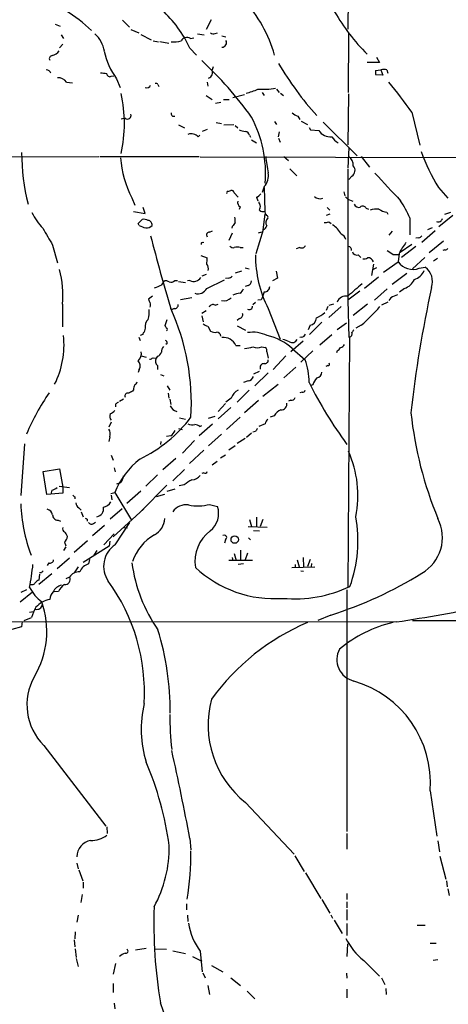
# Model space of a CAD drawing. Extents: x 15 to 1035, y 6 to 910.
# Drawn here: x 152 to 225, y 311 to 480 of the extents above; entities that cross this region are included whole.
import ezdxf

# ---------------------------------------------------------------- set-up
doc = ezdxf.new("R2010")
doc.units = 0
doc.header["$MEASUREMENT"] = 0
doc.layers.add('MAIN', color=5, linetype='CONTINUOUS')

msp = doc.modelspace()

# ---------------------------------------------------------------- linework, layer by layer
at = {"layer": 'MAIN'}
for p, q in [((208.28, 488.5267), (208.1953, 478.79)), ((157.8187, 479.6367), (158.6653, 479.298)), ((169.418, 480.314), (170.6033, 479.1287)), ((184.658, 480.3987), (183.8113, 478.7053)), ((158.8347, 477.774), (159.258, 477.1813)), ((170.8573, 478.7053), (172.212, 478.1127)), ((172.5507, 477.8587), (174.3287, 476.9273)), ((182.2873, 477.9433), (183.4727, 477.774)), ((185.3353, 478.028), (185.7587, 478.1127)), ((208.28, 467.868), (208.3647, 478.028)), ((159.1733, 476.1653), (158.5807, 475.5727)), ((174.6673, 476.758), (175.5987, 476.5887)), ((175.8527, 476.6733), (177.3767, 476.3347)), ((181.102, 477.1813), (181.6947, 477.266)), ((186.5207, 477.6047), (187.198, 477.4353)), ((181.0173, 475.488), (182.118, 474.3027)), ((213.614, 473.0327), (211.4973, 473.0327)), ((213.106, 473.964), (213.614, 473.0327)), ((184.9967, 472.2707), (184.8273, 471.7627)), ((212.9367, 471.678), (213.868, 471.7627)), ((213.868, 471.7627), (214.2067, 470.8313)), ((214.884, 471.7627), (215.0533, 471.17)), ((159.766, 469.646), (160.782, 469.5613)), ((167.4707, 470.662), (167.894, 470.7467)), ((168.402, 470.2387), (168.9947, 468.7147)), ((183.9807, 469.646), (184.0653, 468.9687)), ((214.2067, 470.8313), (213.0213, 470.916)), ((175.514, 469.2227), (175.6833, 468.884)), ((193.4633, 467.868), (193.802, 467.36)), ((195.9187, 468.4607), (196.342, 467.868)), ((196.596, 467.7833), (197.104, 467.36)), ((208.28, 467.614), (208.1953, 458.8933)), ((183.8113, 467.36), (184.8273, 466.6827)), ((186.3513, 466.1747), (185.42, 466.0053)), ((186.7747, 466.6827), (187.7907, 466.6827)), ((188.3833, 467.0213), (190.4153, 467.5293)), ((219.202, 464.4813), (220.5567, 458.8087)), ((169.8413, 463.4653), (169.164, 463.296)), ((185.5047, 462.7033), (186.436, 462.534)), ((195.58, 462.8727), (195.9187, 462.3647)), ((199.5593, 463.804), (199.898, 463.2113)), ((200.152, 462.9573), (201.2527, 462.3647)), ((203.962, 462.788), (209.804, 456.946)), ((179.07, 462.28), (180.086, 461.772)), ((183.9807, 461.518), (183.134, 461.1793)), ((186.8593, 462.28), (188.5527, 462.3647)), ((188.8067, 462.1953), (189.23, 461.772)), ((196.342, 461.0947), (196.1727, 460.248)), ((201.5067, 461.8567), (201.7607, 461.4333)), ((201.7607, 461.4333), (203.2, 461.3487)), ((182.4567, 460.248), (182.7107, 460.502)), ((191.262, 460.502), (191.4313, 460.1633)), ((191.6007, 459.74), (192.4473, 459.232)), ((196.2573, 459.994), (196.5113, 459.3167)), ((208.3647, 458.3853), (208.1953, 454.8293)), ((140.0387, 456.7767), (165.354, 456.8613)), ((165.5233, 456.8613), (182.626, 456.8613)), ((182.7953, 456.7767), (235.5427, 456.692)), ((197.1887, 456.8613), (197.9507, 456.184)), ((210.4813, 456.8613), (211.9207, 454.9987)), ((198.2047, 454.7447), (199.39, 453.5593)), ((208.1953, 454.66), (208.1953, 432.1387)), ((208.8727, 453.4747), (208.3647, 452.882)), ((187.5367, 450.85), (188.0447, 451.0193)), ((193.802, 451.6967), (193.4633, 450.6807)), ((193.802, 451.5273), (193.8867, 447.4633)), ((207.518, 450.7653), (207.6873, 450.088)), ((223.774, 451.5273), (225.3827, 449.6647)), ((171.0267, 449.7493), (171.5347, 448.4793)), ((188.6373, 450.596), (189.3147, 449.834)), ((192.4473, 449.834), (192.7013, 449.2413)), ((207.772, 449.9187), (208.1953, 449.4953)), ((208.1953, 449.4953), (209.042, 449.1567)), ((171.2807, 447.3787), (173.3127, 447.04)), ((173.3127, 447.04), (172.974, 448.056)), ((189.6533, 448.2253), (189.484, 447.7173)), ((192.9553, 447.6327), (193.2093, 447.4633)), ((193.8867, 447.4633), (193.9713, 446.9553)), ((204.6393, 448.056), (205.0627, 447.6327)), ((211.328, 447.9713), (211.7513, 447.802)), ((214.884, 447.294), (215.0533, 446.9553)), ((224.8747, 446.9553), (225.8907, 447.294)), ((172.1273, 445.3467), (172.8047, 446.024)), ((193.6327, 444.246), (193.9713, 446.9553)), ((205.0627, 446.9553), (204.47, 446.7013)), ((204.8933, 445.6007), (205.3167, 445.3467)), ((218.8633, 446.278), (218.8633, 443.3993)), ((223.8587, 444.8387), (226.2293, 446.786)), ((172.2967, 445.008), (172.1273, 445.3467)), ((184.404, 443.8227), (184.912, 444.0767)), ((188.2987, 444.8387), (188.214, 444.5)), ((193.6327, 444.246), (192.3627, 440.0973)), ((192.786, 443.738), (193.3787, 443.9073)), ((215.8153, 443.992), (215.2227, 443.3147)), ((223.1813, 444.0767), (220.8953, 442.0447)), ((222.6733, 444.5847), (221.9113, 444.246)), ((188.2987, 443.6533), (187.706, 442.3833)), ((220.3873, 442.8913), (219.8793, 442.8067)), ((224.6207, 442.2987), (222.1653, 440.2667)), ((157.3953, 441.6213), (158.242, 438.5733)), ((183.134, 442.0447), (183.388, 442.1293)), ((189.6533, 441.198), (190.1613, 441.198)), ((199.898, 441.198), (199.3053, 440.944)), ((219.202, 441.706), (217.17, 440.3513)), ((219.8793, 441.3673), (217.424, 439.5047)), ((224.8747, 440.7747), (224.536, 440.69)), ((182.88, 439.8433), (183.9807, 439.42)), ((209.9733, 439.928), (210.3967, 439.5047)), ((215.9847, 440.0127), (216.916, 440.0127)), ((217.0007, 440.182), (216.8313, 438.7427)), ((221.4033, 439.5047), (219.2867, 437.5573)), ((223.6047, 439.3353), (222.9273, 438.8273)), ((189.9073, 437.134), (188.8067, 436.7953)), ((190.5, 437.7267), (191.1773, 437.5573)), ((195.834, 437.134), (196.088, 435.9487)), ((212.598, 438.3193), (212.2593, 436.372)), ((213.106, 437.7267), (212.5133, 437.388)), ((214.2913, 436.9647), (216.8313, 438.7427)), ((220.472, 437.642), (221.488, 437.8113)), ((176.1913, 434.7633), (176.6147, 435.4407)), ((178.3927, 435.5253), (178.9007, 435.5253)), ((181.0173, 435.5253), (180.594, 435.4407)), ((183.8113, 436.5413), (183.0493, 436.2873)), ((183.896, 434.1707), (186.944, 435.61)), ((187.6213, 435.9487), (187.1133, 435.864)), ((196.088, 435.9487), (195.2413, 435.4407)), ((213.4447, 436.118), (211.074, 434.1707)), ((218.3553, 436.7107), (215.8153, 434.848)), ((179.07, 435.356), (180.2553, 435.1867)), ((191.008, 434.6787), (190.5, 434.5093)), ((214.9687, 434.086), (212.7673, 432.1387)), ((217.932, 434.1707), (217.0853, 433.4933)), ((174.5827, 432.816), (173.9053, 432.308)), ((181.356, 432.562), (179.4087, 432.2233)), ((193.294, 432.2233), (192.7013, 432.1387)), ((210.2273, 433.6627), (208.1953, 432.1387)), ((208.1953, 432.1387), (208.3647, 425.704)), ((215.5613, 432.562), (215.2227, 432.054)), ((159.0887, 431.4613), (159.0887, 427.5667)), ((178.308, 430.6993), (177.7153, 430.4453)), ((185.3353, 431.292), (185.8433, 431.4613)), ((191.8547, 431.3767), (192.278, 431.8)), ((194.4793, 430.6993), (196.5113, 425.45)), ((204.724, 431.038), (204.47, 430.3607)), ((205.74, 431.4613), (204.8933, 431.2073)), ((207.01, 431.038), (204.8933, 429.1753)), ((211.582, 431.4613), (209.1267, 429.514)), ((215.0533, 431.8), (213.9527, 431.292)), ((177.038, 428.752), (176.6993, 427.736)), ((183.8113, 430.276), (183.0493, 429.8527)), ((183.0493, 429.4293), (183.3033, 428.4133)), ((189.5687, 429.006), (189.1453, 428.6673)), ((173.3127, 427.3127), (173.1433, 426.6353)), ((184.0653, 427.6513), (184.5733, 426.8047)), ((189.1453, 427.736), (190.5847, 426.974)), ((201.676, 427.8207), (201.3373, 427.0587)), ((203.708, 428.3287), (201.5913, 426.212)), ((207.9413, 428.1593), (206.3327, 427.0587)), ((210.4813, 427.8207), (209.55, 427.3127)), ((172.212, 425.7887), (172.466, 425.196)), ((172.8893, 426.212), (172.466, 426.0427)), ((200.2367, 425.7887), (199.898, 425.704)), ((203.3693, 424.434), (205.4013, 426.212)), ((208.4493, 425.7887), (208.1953, 382.778)), ((177.1227, 424.688), (176.8687, 424.5187)), ((188.8913, 424.3493), (189.6533, 424.3493)), ((193.3787, 424.0953), (193.9713, 424.0107)), ((200.4907, 425.1113), (198.374, 423.2487)), ((198.628, 423.8413), (200.8293, 421.894)), ((172.6353, 422.5713), (173.482, 422.3173)), ((174.6673, 422.2327), (175.1753, 422.148)), ((175.4293, 422.4867), (175.1753, 422.148)), ((194.2253, 423.2487), (194.4793, 422.148)), ((197.5273, 422.5713), (195.326, 420.2007)), ((202.184, 423.418), (200.0673, 421.4707)), ((206.3327, 423.418), (206.248, 423.0793)), ((172.2967, 420.2007), (172.1273, 419.6927)), ((175.4293, 420.878), (175.4293, 420.2007)), ((199.2207, 420.624), (197.1887, 418.7613)), ((204.724, 420.878), (204.3853, 420.7087)), ((175.9373, 419.354), (176.53, 419.1)), ((192.024, 419.4387), (192.9553, 419.9467)), ((194.4793, 419.608), (192.1933, 417.4067)), ((177.1227, 417.4067), (177.546, 416.6447)), ((191.008, 418.2533), (190.246, 417.9993)), ((193.548, 415.6287), (196.1727, 417.6607)), ((202.184, 417.576), (201.676, 417.4067)), ((169.5873, 415.1207), (168.91, 414.6973)), ((171.2807, 416.7293), (171.1113, 416.4753)), ((177.292, 416.1367), (177.3767, 415.29)), ((177.546, 415.1207), (177.7153, 414.1893)), ((188.1293, 415.29), (187.198, 414.6127)), ((191.1773, 416.6447), (189.1453, 414.6127)), ((200.3213, 416.306), (199.898, 416.2213)), ((187.1133, 414.3587), (185.8433, 413.004)), ((188.0447, 413.6813), (185.8433, 411.734)), ((192.786, 414.8667), (190.4153, 412.75)), ((198.374, 414.9513), (197.9507, 414.782)), ((179.2393, 411.9033), (180.2553, 411.6493)), ((184.2347, 411.8187), (185.3353, 412.1573)), ((189.6533, 411.988), (187.2827, 409.8713)), ((195.4953, 412.242), (194.818, 411.988)), ((167.4707, 411.1413), (167.0473, 410.2947)), ((179.07, 410.0407), (179.6627, 409.8713)), ((184.912, 410.8027), (182.626, 408.7707)), ((182.7107, 410.3793), (183.0493, 410.5487)), ((193.9713, 410.8873), (192.8707, 410.3793)), ((167.2167, 408.6013), (167.0473, 407.8393)), ((177.7153, 408.7707), (176.9533, 408.686)), ((186.436, 409.1093), (184.2347, 407.0773)), ((190.5, 408.3473), (189.1453, 407.5007)), ((191.6007, 409.2787), (190.754, 408.5167)), ((192.278, 409.5327), (191.8547, 409.448)), ((152.5693, 407.416), (151.892, 398.526)), ((176.022, 407.8393), (175.9373, 407.3313)), ((181.7793, 408.0087), (179.7473, 405.8073)), ((188.8067, 407.0773), (187.706, 406.3153)), ((167.4707, 405.4687), (167.8093, 404.622)), ((183.388, 406.3153), (180.9327, 404.0293)), ((187.1133, 405.4687), (186.2667, 404.9607)), ((167.9787, 403.2673), (168.148, 402.59)), ((178.562, 404.876), (176.3607, 402.9287)), ((185.674, 404.368), (184.8273, 403.7753)), ((155.7867, 402.6747), (158.5807, 403.098)), ((156.3793, 398.6953), (155.7867, 402.6747)), ((158.5807, 403.098), (159.1733, 399.9653)), ((175.4293, 402.082), (173.3973, 400.1347)), ((178.054, 401.066), (180.086, 403.0133)), ((183.388, 402.4207), (183.0493, 402.336)), ((158.496, 400.1347), (160.274, 399.8807)), ((159.1733, 399.9653), (159.1733, 398.9493)), ((169.0793, 400.7273), (168.402, 400.4733)), ((177.038, 400.304), (172.6353, 395.8167)), ((180.0013, 400.3887), (179.1547, 400.2193)), ((159.1733, 398.9493), (156.3793, 398.6953)), ((157.226, 399.4573), (157.0567, 398.78)), ((161.2053, 398.272), (161.2053, 397.9333)), ((167.386, 398.8647), (168.0633, 399.034)), ((167.4707, 398.6107), (167.5553, 397.764)), ((168.0633, 399.034), (170.942, 394.2927)), ((172.5507, 399.288), (170.18, 397.1713)), ((175.26, 398.3567), (176.6993, 398.78)), ((178.3927, 399.6267), (177.038, 399.2033)), ((184.404, 397.002), (185.7587, 396.6633)), ((161.8827, 396.4093), (162.306, 395.986)), ((162.306, 395.732), (162.6447, 394.8853)), ((169.3333, 396.24), (167.3013, 394.462)), ((173.0587, 396.24), (167.8093, 391.414)), ((192.4473, 394.8007), (192.4473, 393.1073)), ((158.3267, 394.2927), (158.75, 394.1233)), ((163.322, 394.462), (163.322, 394.1233)), ((166.2853, 393.3613), (164.2533, 391.5833)), ((164.4227, 393.7), (164.7613, 393.954)), ((168.148, 390.0593), (170.688, 393.8693)), ((191.008, 393.192), (194.31, 393.1073)), ((191.262, 394.3773), (191.6007, 393.192)), ((193.548, 394.3773), (193.1247, 393.192)), ((166.2007, 390.0593), (167.9787, 391.922)), ((169.5873, 393.0227), (170.2647, 392.938)), ((191.9393, 392.5147), (192.9553, 392.43)), ((159.6813, 389.7207), (159.258, 389.0433)), ((159.4273, 390.4827), (159.6813, 389.89)), ((163.4067, 390.7367), (161.1207, 388.7047)), ((167.132, 389.8053), (162.6447, 387.0113)), ((167.2167, 390.652), (167.132, 389.8053)), ((187.1133, 390.906), (186.944, 390.3133)), ((191.0927, 391.2447), (191.4313, 390.906)), ((165.0153, 389.0433), (164.5073, 388.2813)), ((188.6373, 388.5353), (188.976, 387.35)), ((189.738, 389.128), (189.738, 387.4347)), ((190.9233, 388.62), (190.5, 387.4347)), ((156.718, 386.9267), (156.464, 386.5033)), ((160.274, 387.7733), (158.1573, 385.9107)), ((163.7453, 387.5193), (163.576, 386.7573)), ((191.77, 387.35), (187.706, 387.35)), ((188.2987, 387.858), (188.3833, 387.35)), ((190.246, 386.7573), (189.3147, 386.6727)), ((199.136, 386.6727), (199.136, 386.2493)), ((199.4747, 387.4347), (199.8133, 386.2493)), ((200.4907, 387.858), (200.5753, 386.2493)), ((201.676, 387.5193), (201.2527, 386.334)), ((201.93, 386.842), (201.8453, 386.2493)), ((157.226, 385.064), (155.0247, 383.2013)), ((155.1093, 384.9793), (155.0247, 383.9633)), ((155.448, 385.2333), (155.1093, 385.2333)), ((161.798, 386.2493), (161.1207, 385.2333)), ((198.5433, 386.1647), (202.5227, 386.2493)), ((200.0673, 385.572), (200.5753, 385.4873)), ((160.274, 384.4713), (159.6813, 384.2173)), ((151.8073, 380.238), (153.924, 381.9313)), ((152.908, 382.27), (151.892, 381.8467)), ((158.4113, 382.016), (157.6493, 381.9313)), ((208.026, 382.27), (208.026, 340.6987)), ((153.416, 378.46), (154.0933, 378.5447)), ((205.232, 377.952), (203.0307, 377.0207)), ((216.5773, 376.7667), (116.7553, 376.682)), ((152.146, 376.8513), (152.0613, 375.92)), ((152.4847, 377.0207), (153.7547, 377.5287)), ((219.2867, 377.0207), (359.918, 376.7667)), ((152.0613, 375.92), (150.368, 375.4967)), ((155.8713, 355.5153), (166.5393, 341.63)), ((222.3347, 347.726), (223.52, 339.9367)), ((190.5847, 345.694), (198.9667, 336.804)), ((166.7087, 341.5453), (166.7933, 340.36)), ((181.0173, 339.5133), (181.1867, 337.566)), ((208.026, 340.36), (208.026, 337.6507)), ((223.6893, 339.09), (223.9433, 337.2273)), ((199.0513, 336.55), (200.66, 333.8407)), ((224.028, 336.4653), (225.044, 332.486)), ((161.544, 335.28), (161.798, 334.264)), ((161.8827, 334.0947), (162.56, 332.232)), ((200.914, 333.5867), (203.5387, 329.184)), ((225.1287, 332.232), (225.298, 331.216)), ((162.6447, 331.978), (162.6447, 330.962)), ((225.3827, 330.8773), (225.6367, 329.692)), ((162.4753, 329.8613), (162.2213, 328.5067)), ((203.708, 329.0147), (205.0627, 326.644)), ((208.026, 330.0307), (208.026, 329.0147)), ((180.4247, 328.2527), (180.4247, 327.2367)), ((208.026, 328.5913), (208.026, 327.5753)), ((208.026, 327.3213), (208.026, 325.4587)), ((161.798, 326.3053), (161.544, 325.12)), ((180.594, 326.3053), (180.6787, 325.2047)), ((205.232, 326.39), (205.5707, 325.7973)), ((205.8247, 325.4587), (207.1793, 323.1727)), ((208.026, 324.866), (208.026, 322.834)), ((220.1333, 324.612), (221.488, 324.612)), ((161.1207, 322.072), (161.2053, 320.8867)), ((161.29, 323.4267), (161.2053, 322.2413)), ((161.29, 320.548), (161.4593, 319.024)), ((171.6193, 320.3787), (173.482, 320.6327)), ((174.9213, 320.548), (176.9533, 320.4633)), ((178.054, 320.2093), (180.2553, 319.7013)), ((208.1107, 321.3947), (208.026, 319.1933)), ((222.3347, 321.4793), (223.3507, 321.4793)), ((161.4593, 318.8547), (161.798, 317.5)), ((181.4407, 319.1933), (183.0493, 318.4313)), ((182.7953, 320.1247), (183.134, 316.5687)), ((210.9047, 318.516), (213.614, 315.8067)), ((222.8427, 318.6007), (223.6893, 318.6853)), ((168.2327, 318.008), (167.8093, 316.1453)), ((184.7427, 317.6693), (186.69, 316.5687)), ((183.2187, 316.3993), (183.642, 315.5527)), ((188.0447, 315.5527), (189.738, 314.198)), ((207.9413, 316.3147), (208.026, 315.468)), ((213.9527, 315.5527), (214.5453, 314.3673)), ((167.8093, 314.5367), (167.8093, 313.0127)), ((184.0653, 314.198), (184.404, 312.674)), ((208.026, 313.6053), (208.026, 312.0813)), ((214.7147, 313.69), (214.7993, 312.674)), ((190.8387, 313.2667), (192.1933, 311.912)), ((167.9787, 311.15), (168.0633, 310.2187))]:
    msp.add_line(p, q, dxfattribs=at)
msp.add_circle((188.7185, 390.9401), 0.6359, dxfattribs=at)
for centre, radius, start, end in [((146.3417, 460.0012), 25.6579, 46.251469, 71.221362), ((173.3765, 468.0547), 23.0658, 15.716447, 42.999158), ((161.7425, 466.4679), 21.281, 25.078359, 47.238077), ((236.6988, 499.5976), 35.5867, 210.094778, 224.91359), ((161.267, 474.1741), 5.0826, 9.123359, 47.866824), ((185.0087, 478.5601), 0.6243, 225.77878, 301.541369), ((178.1811, 481.3294), 4.756, 265.403935, 286.01589), ((180.5066, 476.1754), 1.1688, 59.378382, 150.103117), ((186.5206, 476.4435), 0.7863, 270.007288, 30.511358), ((156.8579, 476.1049), 1.9405, 283.494125, 327.584291), ((177.9943, 477.3642), 11.9493, 191.509289, 216.606272), ((157.3277, 473.7099), 0.5084, 91.916286, 209.964367), ((138.2682, 425.4177), 65.6117, 35.624624, 46.959353), ((243.124, 500.4333), 54.3746, 210.466774, 222.22858), ((156.27, 470.9448), 0.8183, 15.974249, 88.270234), ((165.8622, 467.2785), 3.8998, 77.463384, 93.737357), ((167.2166, 471.1021), 0.5082, 181.894503, 300.000795), ((183.836, 471.3291), 1.082, 291.623418, 23.624829), ((214.5031, 471.4662), 1.5806, 172.299482, 200.370222), ((214.376, 470.3231), 1.5266, 70.563296, 109.436704), ((158.3833, 468.7855), 1.6286, 31.895372, 94.977207), ((175.1753, 469.0532), 0.3787, 26.585347, 116.55152), ((146.3686, 412.48), 89.4921, 35.525926, 39.701096), ((146.439, 462.534), 23.3045, 347.195908, 12.804092), ((173.5576, 469.4121), 0.7391, 250.650691, 338.2317), ((189.44, 474.8573), 7.18, 279.858253, 297.014715), ((193.6189, 479.4634), 11.0409, 265.232695, 281.125316), ((178.2189, 464.2229), 0.4535, 157.466626, 292.533374), ((200.4768, 466.2737), 2.6346, 225.433655, 249.619837), ((170.2646, 463.931), 0.6294, 227.730598, 19.655661), ((173.2114, 453.8719), 20.8201, 355.640574, 27.96364), ((190.7332, 464.3347), 3.1589, 246.705668, 267.305524), ((190.2883, 460.2056), 1.0178, 16.930557, 73.069443), ((205.1578, 462.5125), 2.2776, 210.729059, 276.13739), ((181.2267, 459.0272), 1.733, 44.78492, 108.433903), ((208.0103, 461.9703), 3.1262, 213.430318, 241.153315), ((189.935, 457.7148), 37.8741, 180.266404, 193.849634), ((251.6448, 468.6905), 32.7316, 199.604899, 211.6253), ((186.5214, 457.8547), 17.4866, 184.090636, 207.614421), ((222.0142, 459.668), 28.0987, 185.732668, 191.497325), ((207.1364, 455.2947), 1.9907, 358.791104, 51.901615), ((191.5386, 453.6254), 2.9737, 319.564849, 8.545914), ((208.25, 454.4708), 1.1747, 302.01107, 41.728725), ((1400.3918, 1552.2762), 1617.5597, 222.7641238, 222.9933088), ((187.5366, 450.6383), 0.2116, 89.972935, 216.875312), ((188.1764, 450.5772), 0.4613, 2.335786, 106.588605), ((190.0624, 448.9731), 0.8524, 167.561596, 241.318192), ((191.6439, 451.6531), 1.9886, 293.828505, 321.923362), ((193.8268, 449.131), 0.9579, 183.531189, 222.867946), ((203.4237, 450.9647), 1.3769, 224.28498, 289.235058), ((196.3553, 435.978), 24.7528, 24.589546, 32.400269), ((191.9814, 448.2678), 1.1627, 326.890812, 10.480709), ((193.548, 448.099), 0.7203, 241.951376, 298.048624), ((210.065, 448.9167), 0.8144, 199.213679, 287.656219), ((210.7598, 447.695), 0.6318, 25.932378, 135.134662), ((213.1482, 444.2885), 3.5341, 83.809481, 108.868164), ((215.0266, 449.7347), 2.4448, 232.234365, 266.656246), ((164.1798, 452.3236), 11.5361, 206.316504, 222.701866), ((173.1011, 444.6696), 1.3865, 58.733619, 102.344134), ((173.7733, 445.1225), 0.7337, 351.02169, 86.296045), ((185.9716, 445.7277), 2.843, 355.729587, 14.66191), ((193.9293, 446.6593), 0.299, 8.075896, 81.924104), ((195.237, 445.4847), 1.1571, 136.715978, 209.026226), ((194.2042, 446.4473), 0.2549, 318.372062, 85.251293), ((204.3007, 447.4621), 1.9535, 265.025178, 287.659526), ((223.7598, 446.3063), 0.7007, 242.410939, 350.719163), ((876.2307, 866.3898), 834.9567, 210.350172, 210.5793526), ((173.9755, 447.7305), 3.1985, 238.340392, 259.585241), ((173.6029, 445.6929), 1.1271, 259.48964, 322.578016), ((357.8616, 318.1895), 211.6403, 143.014163, 143.243367), ((193.0975, 445.3121), 1.1929, 296.657415, 340.978778), ((203.9443, 442.1894), 3.3278, 22.893618, 60.742881), ((473.1598, 519.2906), 308.441, 194.276225, 196.691763), ((184.3447, 443.357), 0.4694, 82.743283, 219.145968), ((206.5538, 442.2187), 1.345, 14.37822, 70.173388), ((220.455, 443.3401), 0.4539, 261.421795, 345.960695), ((183.134, 441.833), 0.2116, 90, 216.875312), ((188.4257, 441.833), 0.6694, 214.691906, 288.429535), ((189.1453, 439.7169), 1.5658, 71.068631, 108.931369), ((200.2367, 441.8753), 0.7572, 243.431565, 333.438333), ((208.233, 440.8029), 0.5664, 348.501589, 85.239719), ((384.8093, 694.3627), 305.2797, 236.196642, 236.425815), ((229.2254, 433.7115), 13.8315, 142.95231, 152.107854), ((224.9424, 441.2235), 0.4539, 261.421795, 345.948448), ((180.0793, 439.1666), 3.9096, 347.483432, 3.716201), ((212.6527, 439.9111), 20.3747, 179.952475, 206.879707), ((209.7263, 440.7041), 0.8144, 199.220322, 287.654086), ((210.9471, 440.3933), 1.1621, 259.498468, 303.117088), ((211.6855, 438.4746), 0.951, 16.373222, 96.247716), ((143.2938, 433.0926), 15.8789, 354.103389, 15.694603), ((183.1057, 437.5573), 1.0978, 342.035422, 43.955556), ((219.3594, 440.5335), 3.0981, 215.312157, 291.045876), ((218.7376, 438.3839), 2.8319, 288.267962, 335.703897), ((219.6893, 435.3308), 3.064, 341.133375, 54.052779), ((176.8262, 434.2974), 1.1627, 56.890812, 100.480709), ((177.7576, 436.0194), 0.8046, 248.392965, 322.117522), ((181.6692, 436.804), 1.4353, 242.986847, 327.522378), ((187.706, 436.6262), 0.6827, 262.873943, 330.239505), ((190.86, 435.4053), 0.7415, 281.51299, 2.736234), ((217.0446, 436.8594), 2.8313, 288.265369, 335.709788), ((48.5632, 751.9921), 341.9401, 291.686809, 291.916004), ((182.3962, 434.9084), 1.6714, 251.432799, 333.809015), ((188.4269, 434.8894), 1.9886, 308.076638, 336.171495), ((193.8612, 434.4501), 0.8741, 266.116598, 3.883402), ((228.5956, 411.6339), 29.4084, 127.603718, 133.922896), ((426.7704, 389.6222), 209.0212, 167.646706, 173.647322), ((174.8628, 432.3676), 0.9594, 183.561805, 222.837328), ((186.7747, 434.001), 1.9762, 260.131585, 313.269511), ((189.7868, 430.2732), 3.0537, 92.505608, 117.361369), ((532.2446, 305.8925), 361.7278, 159.329827, 159.558995), ((207.8522, 431.2297), 1.623, 77.795521, 159.427841), ((343.1539, 136.4662), 322.4168, 113.08283, 113.312013), ((169.2493, 430.1489), 4.756, 343.98411, 4.596065), ((173.3552, 431.3343), 0.8898, 334.647392, 25.352608), ((141.8526, 414.3682), 39.4061, 356.537119, 24.483496), ((178.3926, 431.292), 0.5987, 261.876665, 8.132809), ((184.9966, 430.6147), 0.7572, 63.431565, 153.438333), ((191.2372, 431.0511), 0.5376, 234.272754, 7.653804), ((189.1869, 452.3331), 32.4701, 310.981483, 319.01689), ((175.1088, 427.5607), 1.8131, 135.270377, 187.861517), ((189.4788, 429.6357), 0.6361, 278.125007, 19.947705), ((201.4462, 429.1318), 1.3311, 279.941404, 358.230659), ((200.1016, 434.8029), 6.3076, 295.094324, 310.714994), ((176.4031, 427.2704), 0.5518, 4.396316, 57.536771), ((176.911, 427.101), 0.2159, 281.299523, 78.700477), ((184.4705, 429.2779), 1.6763, 225.870102, 256.011837), ((336.0419, 342.1548), 152.6259, 146.200557, 146.42974), ((144.3703, 424.42), 14.9759, 333.169917, 6.220456), ((173.4402, 426.1693), 0.5525, 122.502209, 175.567893), ((185.2931, 427.9905), 1.3872, 238.741564, 282.329), ((185.4778, 425.7426), 0.8996, 13.852435, 82.880513), ((186.8285, 423.491), 2.2343, 22.591459, 97.91831), ((191.8123, 420.934), 5.6866, 63.945479, 98.99405), ((192.2069, 416.5819), 9.6917, 48.506529, 77.467153), ((196.4407, 422.2181), 3.1999, 58.345929, 79.582729), ((198.5781, 425.8552), 1.0217, 243.359708, 331.347918), ((200.1582, 426.5988), 0.8139, 275.534773, 338.212969), ((208.3562, 426.339), 0.5582, 279.602401, 22.287456), ((177.4823, 423.27), 1.3797, 138.732034, 184.40635), ((176.6739, 424.7557), 0.4539, 351.421795, 75.960695), ((189.79, 431.5903), 7.7742, 274.613446, 285.401656), ((192.6167, 425.7255), 1.7995, 244.947329, 295.052671), ((193.5902, 423.4603), 0.6695, 341.573171, 55.301057), ((205.6128, 424.7304), 1.4969, 298.746399, 331.262154), ((206.8467, 424.8211), 0.8142, 275.539741, 338.198591), ((171.0801, 422.9204), 1.5895, 311.212037, 11.920033), ((174.0159, 422.9342), 0.9573, 273.521453, 312.879217), ((176.0583, 421.6642), 1.0069, 151.281451, 231.338414), ((175.1331, 423.4604), 1.0177, 286.919786, 343.067804), ((193.8867, 421.8093), 0.5986, 261.865837, 8.134163), ((191.4865, 418.2628), 10.0236, 358.493647, 21.239259), ((171.232, 420.8538), 1.249, 328.474538, 44.208511), ((193.7428, 420.5478), 0.6715, 84.9423, 203.010376), ((204.7805, 421.1319), 0.2602, 257.454468, 40.620402), ((190.8894, 419.3484), 1.1015, 276.181077, 342.397417), ((204.2203, 417.1986), 2.071, 131.01181, 169.50016), ((202.6728, 419.7792), 1.0352, 280.491477, 359.89484), ((383.069, 374.8219), 215.8947, 168.578089, 168.807241), ((171.3655, 418.1685), 0.5985, 278.116564, 351.883436), ((266.7685, 450.5553), 72.9314, 206.512421, 216.346437), ((190.0736, 393.379), 40.3574, 145.528263, 157.059542), ((170.3122, 415.6453), 0.5063, 76.07904, 201.553441), ((255.4326, 246.9611), 189.3281, 116.44709, 116.676246), ((190.3474, 414.5451), 2.3398, 116.190524, 161.436509), ((198.5333, 415.562), 0.6311, 255.380272, 342.736416), ((200.3891, 416.7546), 0.4537, 261.405541, 345.982133), ((168.7407, 413.9776), 0.5503, 90, 202.613458), ((179.0689, 414.5189), 1.5521, 202.086577, 257.436757), ((196.6797, 414.287), 1.0289, 270.055681, 8.737272), ((168.2715, 412.1666), 1.0549, 156.886279, 220.609543), ((166.4973, 414.4007), 1.9897, 293.83384, 321.91135), ((161.9499, 426.5397), 24.1207, 295.624234, 322.894274), ((197.7093, 410.8584), 2.6108, 113.202625, 147.997408), ((284.7782, 419.8712), 66.13, 186.181871, 202.516529), ((181.5254, 412.581), 1.8935, 243.439008, 280.301058), ((181.8133, 409.3637), 1.3552, 48.535683, 87.856058), ((319.4357, 325.1195), 152.6259, 146.192738, 146.421942), ((195.5979, 410.4821), 1.6763, 135.870102, 166.011837), ((165.9369, 409.1292), 1.3844, 337.584522, 36.671242), ((175.7684, 411.1411), 3.0674, 309.397568, 332.020577), ((191.4455, 398.5454), 18.4708, 348.570832, 24.298676), ((181.2293, 393.6573), 14.2216, 128.473567, 157.785994), ((167.6743, 402.031), 1.9167, 317.14175, 356.461333), ((181.2159, 403.2403), 2.0099, 273.997064, 321.796981), ((183.5997, 402.7453), 0.3875, 236.88812, 349.502061), ((156.7388, 401.7648), 2.3584, 281.922191, 306.975336), ((392.3397, 62.1193), 399.3918, 121.888135, 122.117306), ((245.6984, 483.0788), 119.7133, 224.876948, 225.106165), ((181.8421, 398.5521), 29.9859, 182.801137, 200.030513), ((162.475, 397.3404), 1.1035, 184.386361, 237.538365), ((164.8265, 396.1954), 1.3236, 278.200502, 13.037769), ((165.7716, 398.2952), 1.8339, 280.824636, 331.682527), ((180.3847, 394.0936), 2.849, 82.363361, 144.894132), ((182.4049, 404.6447), 7.8998, 258.006453, 284.658435), ((182.0948, 395.4553), 3.8579, 308.354337, 18.24756), ((156.1398, 394.8998), 1.2967, 14.478851, 75.521149), ((158.2674, 395.1648), 0.8741, 176.116598, 273.889941), ((186.7098, 390.7612), 23.2095, 340.104062, 10.235228), ((205.4726, 479.2116), 94.6529, 243.327125, 243.556335), ((164.0801, 394.1887), 0.5968, 212.358529, 305.03213), ((173.1647, 394.8332), 3.5462, 299.693177, 355.365973), ((217.337, 391.3209), 7.1244, 299.963635, 26.922192), ((159.6814, 392.7687), 0.5681, 153.43946, 243.425927), ((157.7777, 390.6106), 2.3332, 22.372789, 45.008682), ((158.4153, 391.6237), 1.5251, 311.571143, 355.298755), ((179.0552, 384.4343), 8.4052, 119.460537, 160.928484), ((188.4538, 387.175), 6.5831, 127.03596, 188.828016), ((186.9017, 391.287), 0.4359, 299.046943, 119.058434), ((170.6562, 386.34), 4.486, 123.994711, 214.579237), ((112.1095, 390.8794), 42.1098, 348.7904, 354.266689), ((156.9349, 387.5247), 0.6362, 250.063835, 351.86735), ((164.1784, 384.545), 2.2928, 105.232106, 158.032932), ((197.1032, 390.4571), 26.3144, 187.710182, 214.871902), ((240.2923, 300.7277), 119.7487, 134.885409, 135.114591), ((162.054, 383.2361), 2.1666, 90.05289, 145.241959), ((195.5399, 400.6079), 19.8325, 226.740754, 274.277947), ((184.2104, 444.3481), 69.6445, 287.568254, 301.785818), ((153.8394, 383.8786), 0.6825, 240.249913, 330.257201), ((155.3627, 382.8634), 1.1507, 107.082228, 143.983609), ((159.5184, 380.9228), 2.2742, 105.273679, 153.67606), ((160.9206, 380.8932), 2.749, 122.902155, 155.89361), ((159.4919, 384.1305), 0.9314, 266.023072, 21.463277), ((140.3941, 364.5579), 32.8012, 356.773952, 35.905152), ((159.9616, 386.1962), 7.424, 208.153613, 233.375525), ((158.7956, 380.544), 1.9119, 133.480468, 176.48255), ((198.9538, 403.5098), 22.7615, 265.12454, 294.891176), ((140.9071, 375.184), 15.4742, 329.665098, 19.063024), ((154.686, 379.8758), 0.9427, 254.368523, 351.102263), ((157.8794, 376.1735), 4.5962, 102.465663, 137.023417), ((167.6106, 692.6672), 319.6731, 278.811109, 281.633212), ((161.8304, 375.12), 8.4273, 150.211183, 163.391991), ((216.5501, 340.6375), 39.1563, 112.996522, 144.323095), ((221.4741, 354.1038), 23.2561, 103.867859, 129.262244), ((128.3426, 361.123), 49.2881, 359.977099, 16.852432), ((210.077, 370.2923), 3.7859, 151.306563, 256.781578), ((162.7963, 362.4909), 9.8293, 150.247744, 225.208563), ((204.1485, 349.0865), 18.237, 355.721702, 73.882329), ((191.8862, 358.2987), 19.2555, 166.750194, 197.100366), ((201.1118, 359.0027), 16.9688, 164.722078, 231.65622), ((235.4035, 361.094), 57.858, 180.242323, 186.207343), ((-320.6465, 243.7215), 510.7276, 10.810393, 12.546602), ((121.7225, 330.5345), 56.281, 7.959597, 23.123319), ((164.4697, 336.3011), 2.9267, 100.93137, 178.441529), ((164.084, 343.3235), 4.1523, 267.663229, 309.206106), ((156.1524, 337.9954), 21.3115, 331.249665, 0.894229), ((139.0532, 336.6601), 42.1399, 349.663948, 1.001573), ((259.1472, 325.0734), 84.3528, 178.185243, 189.442479), ((191.1084, 326.4657), 10.4554, 188.331522, 217.335374), ((218.0357, 327.345), 11.3491, 206.246707, 231.07291), ((169.9824, 320.1388), 0.38, 248.201391, 58.661226), ((170.7588, 317.3163), 2.6346, 110.380163, 134.566345), ((-175.7626, 181.487), 374.8697, 16.377862, 20.249822)]:
    msp.add_arc(centre, radius, start, end, dxfattribs=at)

doc.saveas('drawing.dxf')
